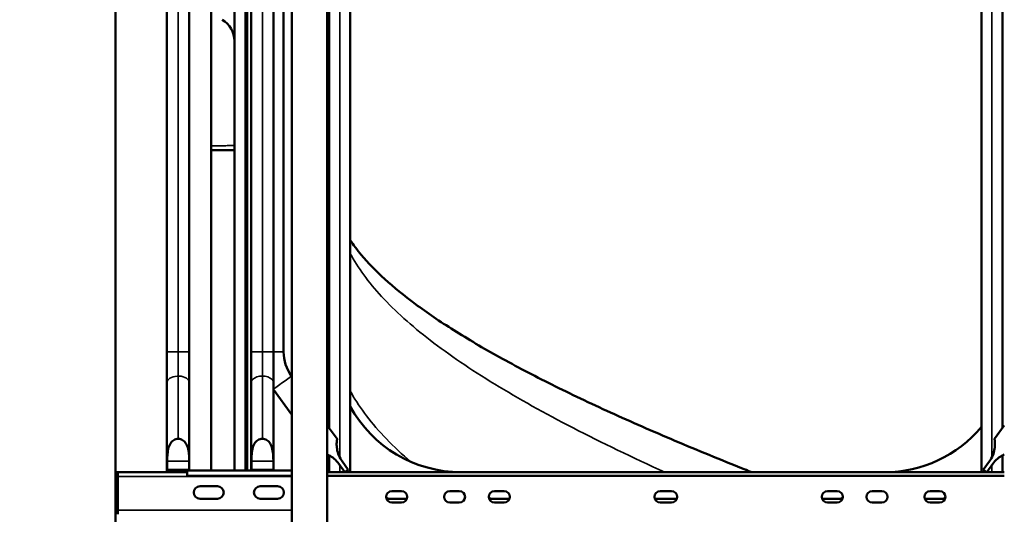
# Model space of a CAD drawing. Units: millimetres. Extents: x 195 to 13885, y 1136 to 12684.
# Drawn here: x 3813 to 4748, y 9544 to 10014 of the extents above; entities that cross this region are included whole.
import ezdxf

# ---------------------------------------------------------------- set-up
doc = ezdxf.new("R2010")
doc.units = ezdxf.units.MM
doc.layers.add('MD_Visible', color=7, linetype='Continuous', lineweight=50)
doc.layers.add('MD_Visible Narrow', color=7, linetype='Continuous', lineweight=35)
doc.dimstyles.new('DİLARA 5', dxfattribs={"dimtxt": 250, "dimasz": 100, "dimexe": 0, "dimexo": 100, "dimgap": 50, "dimtad": 2, "dimdec": 0, "dimlfac": 0.1, "dimrnd": 5, "dimtxsty": 'Standard', "dimcen": 0, "dimse1": 1, "dimse2": 1, "dimclrd": 256, "dimadec": 0, "dimazin": 0, "dimtfac": 1, "dimtdec": 0, "dimtix": 1, "dimtmove": 0, "dimatfit": 3, "dimfxl": 1, "dimarcsym": 0})

# ---------------------------------------------------------------- blocks, each defined once
blk = doc.blocks.new('CustomObjectsInViewport4_0')
at = {"layer": 'MD_Visible', "extrusion": (0, 1, 0)}
for p, q in [((4126.78, 9583.85), (4126.78, 10669.89)), ((4726.76, 10669.89), (4726.76, 9583.85)), ((4106.76, 9626.02), (4106.76, 10572.5)), ((4746.76, 10572.5), (4746.76, 9626.02)), ((3952.62, 10527), (3952.62, 9698.35)), ((4016.78, 10527), (4016.78, 9585.5)), ((4028.76, 9585.5), (4028.76, 10526.97)), ((4032.62, 10526.71), (4032.62, 9698.35)), ((4053.92, 10520.36), (4053.92, 9698.35)), ((3903.76, 10501.75), (3903.76, 8086.5)), ((4063.49, 10500.35), (4063.49, 9698.35)), ((3973.71, 10421.97), (3973.71, 9585.5)), ((3994.71, 10421.97), (3994.71, 9585.5)), ((4071.32, 8905.39), (4071.32, 10265.79)), ((4105.02, 8905.39), (4105.02, 10265.79)), ((3952.62, 9668.97), (3952.62, 9585.03)), ((4032.62, 9668.97), (4032.62, 9585.5)), ((4053.92, 9668.97), (4053.92, 9585.5)), ((4071.01, 9675.23), (4071.32, 9674.79)), ((4053.92, 9662.5), (4071.32, 9638.55)), ((4105.02, 9628.41), (4114.36, 9615.56)), ((4748.49, 9628.41), (4739.16, 9615.56)), ((3952.81, 9586.2), (3952.81, 9594.29)), ((4032.81, 9586.2), (4032.81, 9594.29)), ((4053.73, 9594.29), (4053.73, 9586.2)), ((4106.76, 9583.85), (4106.76, 9599.94)), ((4124.99, 9586.2), (4119.12, 9594.29)), ((4734.4, 9594.29), (4728.52, 9586.2)), ((4746.76, 9599.94), (4746.76, 9583.85)), ((3903.76, 9583.85), (3905.77, 9583.85)), ((3905.77, 9581.85), (3905.77, 9583.85)), ((3905.77, 9583.85), (3971.67, 9583.85)), ((3973.71, 9586.2), (3952.81, 9586.2)), ((4071.32, 9585.5), (3971.67, 9585.5)), ((3971.67, 9580.5), (3971.67, 9585.5)), ((3973.71, 9585.5), (3994.71, 9585.5)), ((3973.92, 9585.5), (3973.92, 9585.5)), ((4053.73, 9586.2), (4032.81, 9586.2)), ((4105.02, 9583.85), (4748.49, 9583.85)), ((4115.88, 9591.94), (4121.76, 9583.85)), ((4731.76, 9583.85), (4737.64, 9591.94)), ((3903.76, 9581.85), (3905.77, 9581.85)), ((3903.76, 9578.49), (3905.91, 9578.49)), ((3903.76, 9578.49), (3905.91, 9578.49)), ((3905.91, 9579.85), (3905.91, 9547.85)), ((4071.32, 9580.5), (3971.67, 9580.5)), ((4105.02, 9580.5), (4748.49, 9580.5)), ((3903.76, 9568.49), (3905.91, 9568.49)), ((3903.76, 9568.49), (3905.91, 9568.49)), ((3984, 9570.58), (4000.5, 9570.58)), ((4041.29, 9570.58), (4057.79, 9570.58)), ((4166.48, 9566), (4175.48, 9566)), ((4221.48, 9566), (4230.48, 9566)), ((4263.98, 9566), (4272.98, 9566)), ((4421.48, 9566), (4432.04, 9566)), ((4580.54, 9566), (4589.54, 9566)), ((4623.04, 9566), (4632.04, 9566)), ((4678.04, 9566), (4687.04, 9566)), ((3903.76, 9561.85), (3905.91, 9561.85)), ((4000.5, 9558.58), (3984, 9558.58)), ((4057.79, 9558.58), (4041.29, 9558.58)), ((4180.63, 9558.58), (4164.29, 9558.58)), ((4278.13, 9558.58), (4261.79, 9558.58)), ((4435.01, 9558.58), (4418.51, 9558.58)), ((4591.73, 9558.58), (4575.38, 9558.58)), ((4689.23, 9558.58), (4672.88, 9558.58)), ((4175.48, 9555), (4166.48, 9555)), ((4230.48, 9555), (4221.48, 9555)), ((4272.98, 9555), (4263.98, 9555)), ((4432.04, 9555), (4421.48, 9555)), ((4589.54, 9555), (4580.54, 9555)), ((4632.04, 9555), (4623.04, 9555)), ((4687.04, 9555), (4678.04, 9555))]:
    blk.add_line(p, q, dxfattribs=at)
at = {"layer": 'MD_Visible'}
for centre, radius, start, end in [((3993.35, 9993.66), 23.43, 0, 60), ((4102.84, 9698.35), 39.35, 180, 216), ((4232.11, 9703.85), 120, 208.62674, 270), ((4634.61, 9703.85), 120, 270, 320.16632)]:
    blk.add_arc(centre, radius, start, end, dxfattribs=at)
at = {"layer": 'MD_Visible', "extrusion": (1.22465e-16, 0, -1)}
for centre, radius, start, end in [((-3984, 9564.58), 6, 270, 90), ((-4000.5, 9564.58), 6, 90, 270), ((-4041.29, 9564.58), 6, 270, 90), ((-4057.79, 9564.58), 6, 90, 270), ((-4166.48, 9560.5), 5.5, 270, 90), ((-4175.48, 9560.5), 5.5, 90, 270), ((-4221.48, 9560.5), 5.5, 270, 90), ((-4230.48, 9560.5), 5.5, 90, 270), ((-4263.98, 9560.5), 5.5, 270, 90), ((-4272.98, 9560.5), 5.5, 90, 270), ((-4421.48, 9560.5), 5.5, 270, 90), ((-4432.04, 9560.5), 5.5, 90, 270), ((-4580.54, 9560.5), 5.5, 270, 90), ((-4589.54, 9560.5), 5.5, 90, 270), ((-4623.04, 9560.5), 5.5, 270, 90), ((-4632.04, 9560.5), 5.5, 90, 270), ((-4678.04, 9560.5), 5.5, 270, 90), ((-4687.04, 9560.5), 5.5, 90, 270), ((-4164.29, 9564.58), 6, 270, 302.48165), ((-4261.79, 9564.58), 6, 270, 302.48165), ((-4418.51, 9564.58), 6, 270, 292.92469), ((-4435.01, 9564.58), 6, 247.07534, 270), ((-4591.73, 9564.58), 6, 237.51838, 270), ((-4689.23, 9564.58), 6, 237.51838, 270)]:
    blk.add_arc(centre, radius, start, end, dxfattribs=at)
at = {"layer": 'MD_Visible'}
for centre, major_axis, ratio, start_param, end_param in [((3952.62, 9698.35), (0, 50), 0, 1.570795, 2.199113), ((4032.62, 9698.35), (0, 50), 0, 1.570795, 2.199113), ((3963.27, 9585.03), (10.65, 0), 0.587785, 2.952678, 3.330508), ((3963.27, 9585.03), (10.65, 0), 0.587785, 0.075895, 0.076062), ((4043.27, 9585.03), (10.65, 0), 0.587785, 2.952678, 3.065697), ((4043.27, 9585.03), (10.65, 0), 0.587785, 0.075895, 0.188915), ((4730.14, 9585.03), (-8.62, 6.26), 0, 4.523545, 4.901375)]:
    blk.add_ellipse(centre, major_axis=major_axis, ratio=ratio, start_param=start_param, end_param=end_param, dxfattribs=at)
at = {"layer": 'MD_Visible', "extrusion": (1.22465e-16, 0, -1)}
for centre, major_axis, start_param, end_param in [((4053.92, 9698.35), (0, 50), 4.084074, 4.712393), ((4123.38, 9585.03), (8.62, 6.26), 1.381949, 1.75978), ((3905.91, 9547.85), (0, 4), 1.570633, 3.141429)]:
    blk.add_ellipse(centre, major_axis=major_axis, ratio=0, start_param=start_param, end_param=end_param, dxfattribs=at)
at = {"layer": 'MD_Visible'}
for points in [[(4016.78, 9893.03), (4016.78, 9893.29), (4016.77, 9893.47), (4016.77, 9893.47)], [(3995.66, 9889.85), (3995.34, 9889.85), (3995.03, 9889.85), (3994.71, 9889.85)]]:
    blk.add_open_spline(points, degree=3, dxfattribs=at)
for points, knots in [([(3995.66, 9889.85), (3999.7, 9889.85), (4007.12, 9889.85), (4013.54, 9889.85), (4016.23, 9889.85), (4016.78, 9889.85)], [0, 0, 0, 0, 1.195877, 2.391754, 2.733289, 2.733289, 2.733289, 2.733289]), ([(4126.78, 9804.36), (4129.76, 9799.86), (4133.27, 9795.17), (4143.51, 9782.98), (4150.99, 9775.27), (4168.25, 9759.61), (4177.97, 9751.69), (4199.83, 9735.46), (4212.06, 9727.14), (4238.72, 9710.31), (4253.2, 9701.78), (4284.27, 9684.57), (4300.93, 9675.86), (4336.17, 9658.32), (4354.83, 9649.47), (4393.86, 9631.69), (4414.29, 9622.74), (4456.67, 9604.78), (4478.69, 9595.73), (4503.64, 9585.75), (4506.02, 9584.8), (4508.41, 9583.85)], [2.93182, 2.93182, 2.93182, 2.93182, 7.996766, 7.996766, 15.71751, 15.71751, 23.270232, 23.270232, 30.979556, 30.979556, 38.743148, 38.743148, 46.589362, 46.589362, 54.512742, 54.512742, 62.493853, 62.493853, 70.540376, 70.540376, 71.385947, 71.385947, 71.385947, 71.385947]), ([(3963.27, 9615.56), (3962.54, 9615.56), (3961.8, 9615.45), (3960.36, 9615.04), (3959.67, 9614.73), (3958.38, 9613.94), (3957.79, 9613.45), (3956.73, 9612.36), (3956.27, 9611.75), (3955.41, 9610.4), (3954.99, 9609.54), (3954.3, 9607.77), (3954.04, 9606.85), (3953.37, 9604.06), (3953.12, 9601.93), (3952.85, 9597.87), (3952.81, 9595.94), (3952.81, 9594.29)], [0, 0, 0, 0, 0.219762, 0.219762, 0.439524, 0.439524, 0.659286, 0.659286, 0.879049, 0.879049, 1.140855, 1.140855, 1.402661, 1.402661, 2.013279, 2.013279, 2.623897, 2.623897, 2.623897, 2.623897]), ([(3973.72, 9596.23), (3973.69, 9597.39), (3973.65, 9598.63), (3973.42, 9601.93), (3973.18, 9604.06), (3972.51, 9606.85), (3972.24, 9607.77), (3971.56, 9609.54), (3971.13, 9610.4), (3970.28, 9611.75), (3969.81, 9612.36), (3968.76, 9613.45), (3968.16, 9613.94), (3966.88, 9614.73), (3966.18, 9615.04), (3964.75, 9615.45), (3964.01, 9615.56), (3963.27, 9615.56)], [-2.397549, -2.397549, -2.397549, -2.397549, -2.013279, -2.013279, -1.402661, -1.402661, -1.140855, -1.140855, -0.879049, -0.879049, -0.659286, -0.659286, -0.439524, -0.439524, -0.219762, -0.219762, 0, 0, 0, 0]), ([(4043.27, 9615.56), (4042.54, 9615.56), (4041.8, 9615.45), (4040.36, 9615.04), (4039.67, 9614.73), (4038.38, 9613.94), (4037.79, 9613.45), (4036.73, 9612.36), (4036.27, 9611.75), (4035.41, 9610.4), (4034.99, 9609.54), (4034.3, 9607.77), (4034.04, 9606.85), (4033.37, 9604.06), (4033.12, 9601.93), (4032.85, 9597.87), (4032.81, 9595.94), (4032.81, 9594.29)], [0, 0, 0, 0, 0.219762, 0.219762, 0.439524, 0.439524, 0.659286, 0.659286, 0.879049, 0.879049, 1.140855, 1.140855, 1.402661, 1.402661, 2.013279, 2.013279, 2.623897, 2.623897, 2.623897, 2.623897]), ([(4053.73, 9594.29), (4053.73, 9595.94), (4053.7, 9597.87), (4053.42, 9601.93), (4053.18, 9604.06), (4052.51, 9606.85), (4052.24, 9607.77), (4051.56, 9609.54), (4051.13, 9610.4), (4050.28, 9611.75), (4049.81, 9612.36), (4048.76, 9613.45), (4048.16, 9613.94), (4046.88, 9614.73), (4046.18, 9615.04), (4044.75, 9615.45), (4044.01, 9615.56), (4043.27, 9615.56)], [-2.623897, -2.623897, -2.623897, -2.623897, -2.013279, -2.013279, -1.402661, -1.402661, -1.140855, -1.140855, -0.879049, -0.879049, -0.659286, -0.659286, -0.439524, -0.439524, -0.219762, -0.219762, 0, 0, 0, 0]), ([(4114.36, 9615.56), (4114.36, 9615.56), (4114.34, 9615.45), (4114.27, 9615.04), (4114.21, 9614.73), (4114.1, 9613.94), (4114.04, 9613.45), (4113.94, 9612.36), (4113.9, 9611.75), (4113.87, 9610.4), (4113.88, 9609.54), (4113.99, 9607.77), (4114.1, 9606.85), (4114.55, 9604.06), (4115.13, 9601.93), (4116.81, 9597.87), (4117.92, 9595.94), (4119.12, 9594.29)], [0, 0, 0, 0, 0.219762, 0.219762, 0.439524, 0.439524, 0.659286, 0.659286, 0.879049, 0.879049, 1.140855, 1.140855, 1.402661, 1.402661, 2.013279, 2.013279, 2.623897, 2.623897, 2.623897, 2.623897]), ([(4734.4, 9594.29), (4735.6, 9595.94), (4736.7, 9597.87), (4738.39, 9601.93), (4738.97, 9604.06), (4739.42, 9606.85), (4739.53, 9607.77), (4739.64, 9609.54), (4739.65, 9610.4), (4739.62, 9611.75), (4739.58, 9612.36), (4739.48, 9613.45), (4739.42, 9613.94), (4739.31, 9614.73), (4739.25, 9615.04), (4739.18, 9615.45), (4739.16, 9615.56), (4739.16, 9615.56)], [-2.623897, -2.623897, -2.623897, -2.623897, -2.013279, -2.013279, -1.402661, -1.402661, -1.140855, -1.140855, -0.879049, -0.879049, -0.659286, -0.659286, -0.439524, -0.439524, -0.219762, -0.219762, 0, 0, 0, 0]), ([(4115.88, 9591.94), (4114.68, 9593.59), (4113.19, 9595.24), (4109.85, 9598.09), (4108, 9599.3), (4105.85, 9600.41), (4105.44, 9600.61), (4105.02, 9600.8)], [-7.871692, -7.871692, -7.871692, -7.871692, -7.261074, -7.261074, -6.650456, -6.650456, -6.515732, -6.515732, -6.515732, -6.515732]), ([(4748.49, 9600.8), (4748.07, 9600.61), (4747.66, 9600.41), (4745.51, 9599.3), (4743.67, 9598.09), (4740.33, 9595.24), (4738.83, 9593.59), (4737.64, 9591.94)], [-3.979857, -3.979857, -3.979857, -3.979857, -3.845133, -3.845133, -3.234515, -3.234515, -2.623897, -2.623897, -2.623897, -2.623897]), ([(3905.77, 9583.85), (3905.8, 9583.85), (3905.82, 9583.28), (3905.85, 9582.35), (3905.87, 9581.65), (3905.89, 9580.75), (3905.91, 9579.85)], [0, 0, 0, 0, 0.897598, 0.897598, 0.897598, 1.570796, 1.570796, 1.570796, 1.570796]), ([(3905.77, 9581.85), (3905.78, 9581.85), (3905.79, 9581.82), (3905.81, 9581.71), (3905.82, 9581.62), (3905.83, 9581.44), (3905.84, 9581.36), (3905.85, 9581.08), (3905.86, 9580.86), (3905.89, 9580.38), (3905.9, 9580.12), (3905.91, 9579.85)], [-0.3151993, -0.3151993, -0.3151993, -0.3151993, -0.2560706, -0.2560706, -0.1968306, -0.1968306, -0.1577248, -0.1577248, -0.0793728, -0.0793728, 0, 0, 0, 0])]:
    blk.add_open_spline(points, degree=3, knots=knots, dxfattribs=at)
at = {"layer": 'MD_Visible Narrow', "extrusion": (0, 1, 0)}
for p, q in [((4116.78, 10669.89), (4116.78, 9598.14)), ((4736.76, 9598.18), (4736.76, 10669.89)), ((4026.78, 9585.5), (4026.78, 10527)), ((3963.27, 9698.35), (3963.27, 10500.35)), ((4043.27, 9698.35), (4043.27, 10500.35)), ((4063.49, 9698.35), (4063.49, 10500.35)), ((3952.62, 9698.35), (3973.71, 9698.35)), ((4032.62, 9698.35), (4053.92, 9698.35)), ((4053.92, 9698.35), (4063.49, 9698.35)), ((3963.27, 9615.56), (3963.27, 9675.23)), ((4043.27, 9615.56), (4043.27, 9675.23)), ((4071.32, 9674.79), (4071.01, 9675.23)), ((4114.36, 9615.56), (4105.02, 9628.41)), ((4739.16, 9615.56), (4748.49, 9628.41)), ((3973.71, 9594.29), (3952.81, 9594.29)), ((4053.73, 9594.29), (4032.81, 9594.29)), ((4116.78, 9590.71), (4116.78, 9583.85)), ((4736.76, 9583.85), (4736.76, 9590.73)), ((4071.32, 9579.85), (3905.91, 9579.85)), ((3903.76, 9565.85), (3905.91, 9565.85)), ((3905.91, 9547.85), (4071.32, 9547.85))]:
    blk.add_line(p, q, dxfattribs=at)
at = {"layer": 'MD_Visible Narrow', "extrusion": (1.22465e-16, 0, -1)}
blk.add_arc((-4102.84, 9698.35), 39.35, 324, 0, dxfattribs=at)
for centre, major_axis, ratio, start_param, end_param in [((4021.2, 9894.54), (0, 4.69), 0.99489, 4.387678, 4.699603), ((3995.66, 9894.54), (0, 4.69), 0.502576, 3.141593, 3.554916), ((3963.27, 9698.35), (0, 39.35), 0, 4.084068, 4.712387), ((4043.27, 9698.35), (0, 39.35), 0, 4.084068, 4.712387), ((4062.39, 9668.97), (8.62, 6.26), 0, 0.000068, 2.956253)]:
    blk.add_ellipse(centre, major_axis=major_axis, ratio=ratio, start_param=start_param, end_param=end_param, dxfattribs=at)
at = {"layer": 'MD_Visible Narrow'}
for centre, start_param in [((3963.27, 9668.97), 0.19835), ((4043.27, 9668.97), 0)]:
    blk.add_ellipse(centre, major_axis=(10.65, 0), ratio=0.587785, start_param=start_param, end_param=3.141593, dxfattribs=at)
for points, knots in [([(4016.53, 9894.48), (4016.22, 9894.44), (4015.6, 9894.4), (4014.69, 9894.36), (4013.74, 9894.32), (4012.46, 9894.28), (4010.89, 9894.25), (4010.19, 9894.23), (4009.44, 9894.21), (4008.62, 9894.2), (4007.06, 9894.17), (4005.28, 9894.14), (4003.33, 9894.11), (4000.74, 9894.08), (3997.85, 9894.05), (3994.71, 9894.02)], [-4.18557, -4.18557, -4.18557, -4.18557, -3.310269, -3.310269, -3.310269, -2.391754, -2.391754, -2.391754, -1.984058, -1.984058, -1.984058, -1.195877, -1.195877, -1.195877, -0.153023, -0.153023, -0.153023, -0.153023]), ([(4126.78, 9791.76), (4134.07, 9778.14), (4154.24, 9750.63), (4200.43, 9709.24), (4261.86, 9667.6), (4337.03, 9625.8), (4395.09, 9597.88), (4425.9, 9583.85)], [0.231731, 0.231731, 0.231731, 0.231731, 12.343271, 24.686542, 37.029813, 49.373084, 61.849075, 61.849075, 61.849075, 61.849075]), ([(4184.35, 9593.76), (4183.38, 9594.6), (4165.59, 9610.04), (4144.33, 9632.52), (4130.54, 9654.15), (4126.78, 9661.18)], [-21.706532, -21.706532, -21.706532, -21.706532, -21.099371, -10.549685, -5.466656, -5.466656, -5.466656, -5.466656])]:
    blk.add_open_spline(points, degree=3, knots=knots, dxfattribs=at)
blk.add_open_spline([(4016.78, 9893.03), (4016.78, 9893.99), (4016.7, 9894.5), (4016.53, 9894.48)], degree=3, dxfattribs=at)
blk = doc.blocks.new('*D4')
at = {"lineweight": -2, "transparency": 16777216}
blk.add_line((861.67, 12069.14), (861.67, 7821.81), dxfattribs=at)
at = {"transparency": 16777216}
for points in [[(845, 12069.14), (878.34, 12069.14), (861.67, 12169.14)], [(845, 7821.81), (878.34, 7821.81), (861.67, 7721.81)]]:
    blk.add_solid(points, dxfattribs=at)
at = {"layer": 'Defpoints', "color": 0, "transparency": 16777216}
for p in [(4413.38, 12169.14), (861.67, 7721.81), (4071.32, 7721.81)]:
    blk.add_point(p, dxfattribs=at)
at = {"color": 0, "transparency": 16777216, "insert": (686.67, 9945.47), "char_height": 250, "attachment_point": 5, "rotation": 90}
blk.add_mtext('445', dxfattribs=at)
blk = doc.blocks.new('*D5')
at = {"lineweight": -2, "transparency": 16777216}
blk.add_line((1019.54, 12345.13), (5506.11, 12345.13), dxfattribs=at)
at = {"transparency": 16777216}
for points in [[(1019.54, 12361.8), (1019.54, 12328.46), (919.54, 12345.13)], [(5506.11, 12361.8), (5506.11, 12328.46), (5606.11, 12345.13)]]:
    blk.add_solid(points, dxfattribs=at)
at = {"layer": 'Defpoints', "color": 0, "transparency": 16777216}
for p in [(5606.11, 12345.13), (5606.11, 8757.12), (919.54, 8204.03)]:
    blk.add_point(p, dxfattribs=at)
at = {"color": 0, "transparency": 16777216, "insert": (3262.82, 12520.13), "char_height": 250, "attachment_point": 5}
blk.add_mtext('470', dxfattribs=at)

msp = doc.modelspace()

# ---------------------------------------------------------------- block references
msp.add_blockref('CustomObjectsInViewport4_0', (0, 0))

# ---------------------------------------------------------------- dimensions: what is measured, and where the dimension line sits
dim = msp.add_linear_dim(base=(5606.11, 12345.13), p1=(919.54, 8204.03), p2=(5606.11, 8757.12), dimstyle='DİLARA 5')
dim.commit()
dim.dimension.update_dxf_attribs({"geometry": '*D5', "text_midpoint": (3262.82, 12520.13)})
dim = msp.add_linear_dim(base=(861.67, 7721.81), p1=(4413.38, 12169.14), p2=(4071.32, 7721.81), angle=90, dimstyle='DİLARA 5')
dim.commit()
dim.dimension.update_dxf_attribs({"geometry": '*D4', "text_midpoint": (686.67, 9945.47)})

doc.saveas('drawing.dxf')
